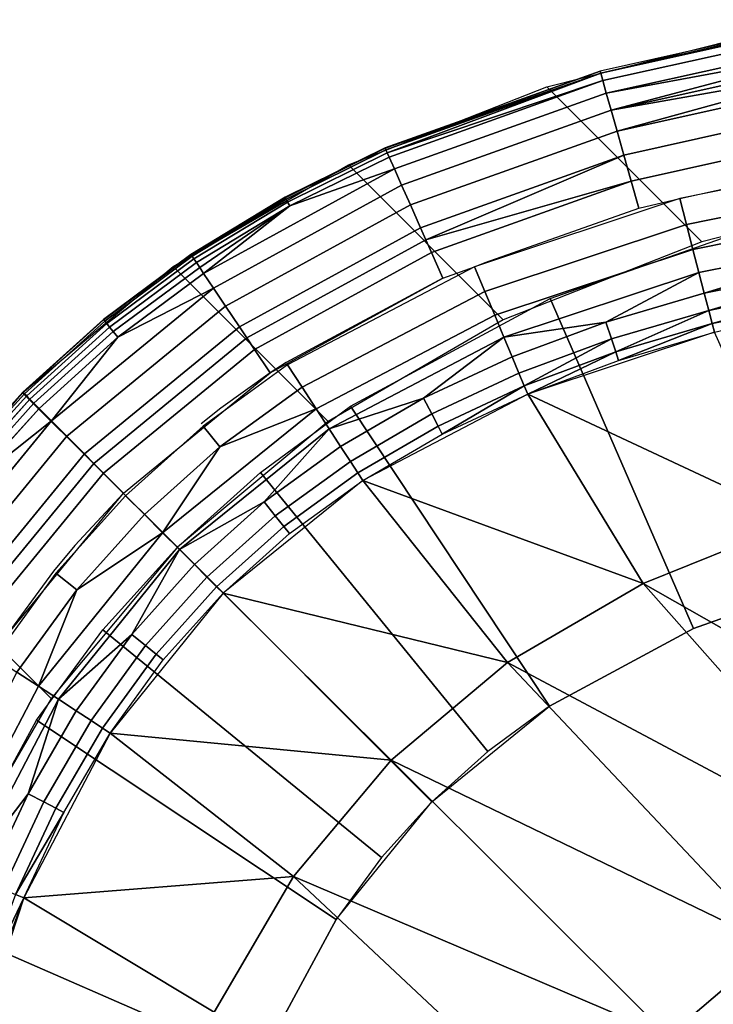
# Model space of a CAD drawing. Extents: x 0 to 0.6, y -0.34 to 0.
# Drawn here: x 0.006 to 0.016, y -0.015 to -0.001 of the extents above; entities that cross this region are included whole.
import ezdxf

# ---------------------------------------------------------------- set-up
doc = ezdxf.new("R2010")
doc.units = 0
doc.header["$MEASUREMENT"] = 0
for name, color, linetype in [('L1_BECKEN_LISQUARE_X_5922__Y_33', 7, 'Continuous'), ('L2_BECKEN_LISQUARE_X_6001__Y_34', 7, 'Continuous'), ('L3_BECKEN_LISQUARE_X_5957__Y_33', 7, 'Continuous'), ('L4_BECKEN_LISQUARE_X_6001__Y_34', 7, 'Continuous'), ('L5_BECKEN_LISQUARE_X_5857__Y_32', 7, 'Continuous')]:
    doc.layers.add(name, color=color, linetype=linetype)

msp = doc.modelspace()

# ---------------------------------------------------------------- linework, layer by layer
at = {"layer": 'L1_BECKEN_LISQUARE_X_5922__Y_33', "color": 8, "invisible_edges": 8}
for points in [[(0.013066, -0.005997, 0.108496), (0.016867, -0.007775, 0.087969), (0.015686, -0.005129, 0.108489), (0.013066, -0.005997, 0.108496)], [(0.010753, -0.007207, 0.108502), (0.014685, -0.008651, 0.087975), (0.013066, -0.005997, 0.108496), (0.010753, -0.007207, 0.108502)], [(0.013066, -0.005997, 0.108496), (0.014685, -0.008651, 0.087975), (0.016867, -0.007775, 0.087969), (0.013066, -0.005997, 0.108496)], [(0.008793, -0.008789, 0.108505), (0.012783, -0.009761, 0.087979), (0.010753, -0.007207, 0.108502), (0.008793, -0.008789, 0.108505)], [(0.010753, -0.007207, 0.108502), (0.012783, -0.009761, 0.087979), (0.014685, -0.008651, 0.087975), (0.010753, -0.007207, 0.108502)], [(0.014685, -0.008651, 0.087975), (0.020183, -0.01179, 0.028298), (0.016867, -0.007775, 0.087969), (0.014685, -0.008651, 0.087975)], [(0.012783, -0.009761, 0.087979), (0.018231, -0.012665, 0.028302), (0.014685, -0.008651, 0.087975), (0.012783, -0.009761, 0.087979)], [(0.014685, -0.008651, 0.087975), (0.018231, -0.012665, 0.028302), (0.020183, -0.01179, 0.028298), (0.014685, -0.008651, 0.087975)], [(0.00721, -0.010749, 0.108502), (0.01115, -0.011127, 0.087981), (0.008793, -0.008789, 0.108505), (0.00721, -0.010749, 0.108502)], [(0.008793, -0.008789, 0.108505), (0.01115, -0.011127, 0.087981), (0.012783, -0.009761, 0.087979), (0.008793, -0.008789, 0.108505)], [(0.01115, -0.011127, 0.087981), (0.016525, -0.013727, 0.028304), (0.012783, -0.009761, 0.087979), (0.01115, -0.011127, 0.087981)], [(0.012783, -0.009761, 0.087979), (0.016525, -0.013727, 0.028304), (0.018231, -0.012665, 0.028302), (0.012783, -0.009761, 0.087979)], [(0.005999, -0.013061, 0.108496), (0.00978, -0.012762, 0.087979), (0.00721, -0.010749, 0.108502), (0.005999, -0.013061, 0.108496)], [(0.00721, -0.010749, 0.108502), (0.00978, -0.012762, 0.087979), (0.01115, -0.011127, 0.087981), (0.00721, -0.010749, 0.108502)], [(0.00978, -0.012762, 0.087979), (0.015035, -0.014998, 0.028306), (0.01115, -0.011127, 0.087981), (0.00978, -0.012762, 0.087979)], [(0.01115, -0.011127, 0.087981), (0.015035, -0.014998, 0.028306), (0.016525, -0.013727, 0.028304), (0.01115, -0.011127, 0.087981)], [(0.005999, -0.013061, 0.108496), (0.008668, -0.014662, 0.087975), (0.00978, -0.012762, 0.087979), (0.005999, -0.013061, 0.108496)], [(0.008668, -0.014662, 0.087975), (0.013759, -0.016487, 0.028305), (0.00978, -0.012762, 0.087979), (0.008668, -0.014662, 0.087975)], [(0.00978, -0.012762, 0.087979), (0.013759, -0.016487, 0.028305), (0.015035, -0.014998, 0.028306), (0.00978, -0.012762, 0.087979)], [(0.00513, -0.015681, 0.108489), (0.008668, -0.014662, 0.087975), (0.005999, -0.013061, 0.108496), (0.00513, -0.015681, 0.108489)], [(0.015035, -0.014998, 0.028306), (0.020845, -0.018136, 0.01809), (0.016525, -0.013727, 0.028304), (0.015035, -0.014998, 0.028306)]]:
    msp.add_3dface(points, dxfattribs=at)
at = {"layer": 'L2_BECKEN_LISQUARE_X_6001__Y_34', "color": 8, "invisible_edges": 12}
for points in [[(0.015508, -0.003861, 0.002), (0.013336, -0.001688, 0.107957), (0.016431, -0.000906, 0.10796), (0.015508, -0.003861, 0.002)], [(0.016431, -0.000906, 0.10796), (0.018603, -0.003079, 0.002), (0.015508, -0.003861, 0.002), (0.016431, -0.000906, 0.10796)], [(0.012723, -0.004954, 0.002), (0.01055, -0.002781, 0.107954), (0.013336, -0.001688, 0.107957), (0.012723, -0.004954, 0.002)], [(0.013336, -0.001688, 0.107957), (0.015508, -0.003861, 0.002), (0.012723, -0.004954, 0.002), (0.013336, -0.001688, 0.107957)], [(0.010265, -0.006379, 0.002), (0.008093, -0.004207, 0.107952), (0.01055, -0.002781, 0.107954), (0.010265, -0.006379, 0.002)], [(0.01055, -0.002781, 0.107954), (0.012723, -0.004954, 0.002), (0.010265, -0.006379, 0.002), (0.01055, -0.002781, 0.107954)], [(0.008155, -0.008143, 0.001999), (0.005977, -0.005977, 0.107951), (0.008093, -0.004207, 0.107952), (0.008155, -0.008143, 0.001999)], [(0.008093, -0.004207, 0.107952), (0.010265, -0.006379, 0.002), (0.008155, -0.008143, 0.001999), (0.008093, -0.004207, 0.107952)], [(0.006379, -0.010265, 0.002), (0.004207, -0.008094, 0.107952), (0.005977, -0.005977, 0.107951), (0.006379, -0.010265, 0.002)], [(0.005977, -0.005977, 0.107951), (0.008155, -0.008143, 0.001999), (0.006379, -0.010265, 0.002), (0.005977, -0.005977, 0.107951)], [(0.004207, -0.008094, 0.107952), (0.006379, -0.010265, 0.002), (0.004954, -0.012723, 0.002), (0.004207, -0.008094, 0.107952)]]:
    msp.add_3dface(points, dxfattribs=at)
at = {"layer": 'L3_BECKEN_LISQUARE_X_5957__Y_33', "color": 8, "invisible_edges": 12}
for points in [[(0.015391, -0.009281), (0.013381, -0.004653, 0.001999), (0.016456, -0.003581, 0.002), (0.015391, -0.009281)], [(0.016456, -0.003581, 0.002), (0.017792, -0.008443), (0.015391, -0.009281), (0.016456, -0.003581, 0.002)], [(0.013372, -0.01037), (0.010581, -0.006164, 0.001999), (0.013381, -0.004653, 0.001999), (0.013372, -0.01037)], [(0.013381, -0.004653, 0.001999), (0.015391, -0.009281), (0.013372, -0.01037), (0.013381, -0.004653, 0.001999)], [(0.012505, -0.011009), (0.009316, -0.007095, 0.001999), (0.010581, -0.006164, 0.001999), (0.012505, -0.011009)], [(0.010581, -0.006164, 0.001999), (0.013372, -0.01037), (0.012505, -0.011009), (0.010581, -0.006164, 0.001999)], [(0.011723, -0.011715), (0.008155, -0.008143, 0.001999), (0.009316, -0.007095, 0.001999), (0.011723, -0.011715)], [(0.009316, -0.007095, 0.001999), (0.012505, -0.011009), (0.011723, -0.011715), (0.009316, -0.007095, 0.001999)], [(0.007106, -0.009303, 0.001999), (0.008155, -0.008143, 0.001999), (0.011723, -0.011715), (0.007106, -0.009303, 0.001999)], [(0.006173, -0.010567, 0.001999), (0.007106, -0.009303, 0.001999), (0.011016, -0.012496), (0.006173, -0.010567, 0.001999)], [(0.011723, -0.011715), (0.011016, -0.012496), (0.007106, -0.009303, 0.001999), (0.011723, -0.011715)], [(0.004661, -0.013364, 0.001999), (0.006173, -0.010567, 0.001999), (0.010377, -0.013363), (0.004661, -0.013364, 0.001999)], [(0.011016, -0.012496), (0.010377, -0.013363), (0.006173, -0.010567, 0.001999), (0.011016, -0.012496)], [(0.003586, -0.016438, 0.002), (0.004661, -0.013364, 0.001999), (0.009287, -0.015378), (0.003586, -0.016438, 0.002)], [(0.010377, -0.013363), (0.009287, -0.015378), (0.004661, -0.013364, 0.001999), (0.010377, -0.013363)]]:
    msp.add_3dface(points, dxfattribs=at)
at = {"layer": 'L4_BECKEN_LISQUARE_X_6001__Y_34', "color": 8}
for points, invisible_edges in [([(0.01409, -0.001495, 0.108354), (0.017314, -0.000745, 0.10796), (0.014081, -0.001465, 0.107957), (0.01409, -0.001495, 0.108354)], 8), ([(0.01409, -0.001495, 0.108354), (0.017319, -0.000776, 0.108356), (0.017314, -0.000745, 0.10796), (0.01409, -0.001495, 0.108354)], 8), ([(0.017319, -0.000776, 0.108356), (0.01409, -0.001495, 0.108354), (0.014119, -0.001599, 0.108736), (0.017319, -0.000776, 0.108356)], 12), ([(0.014119, -0.001599, 0.108736), (0.017337, -0.000883, 0.108738), (0.017319, -0.000776, 0.108356), (0.014119, -0.001599, 0.108736)], 12), ([(0.017337, -0.000883, 0.108738), (0.014119, -0.001599, 0.108736), (0.014169, -0.001775, 0.109089), (0.017337, -0.000883, 0.108738)], 12), ([(0.014169, -0.001775, 0.109089), (0.017368, -0.001063, 0.10909), (0.017337, -0.000883, 0.108738), (0.014169, -0.001775, 0.109089)], 12), ([(0.017388, -0.001178, 0.109251), (0.017368, -0.001063, 0.10909), (0.014169, -0.001775, 0.109089), (0.017388, -0.001178, 0.109251)], 8), ([(0.014237, -0.002014, 0.109399), (0.017388, -0.001178, 0.109251), (0.014169, -0.001775, 0.109089), (0.014237, -0.002014, 0.109399)], 8), ([(0.014237, -0.002014, 0.109399), (0.01741, -0.001308, 0.1094), (0.017388, -0.001178, 0.109251), (0.014237, -0.002014, 0.109399)], 8), ([(0.014237, -0.002014, 0.109399), (0.017434, -0.001452, 0.109535), (0.01741, -0.001308, 0.1094), (0.014237, -0.002014, 0.109399)], 8), ([(0.011068, -0.002549, 0.108154), (0.014081, -0.001465, 0.107957), (0.011066, -0.002544, 0.107954), (0.011068, -0.002549, 0.108154)], 8), ([(0.011068, -0.002549, 0.108154), (0.01409, -0.001495, 0.108354), (0.014081, -0.001465, 0.107957), (0.011068, -0.002549, 0.108154)], 8), ([(0.01409, -0.001495, 0.108354), (0.011068, -0.002549, 0.108154), (0.011078, -0.002572, 0.108351), (0.01409, -0.001495, 0.108354)], 8), ([(0.011096, -0.002612, 0.108545), (0.01409, -0.001495, 0.108354), (0.011078, -0.002572, 0.108351), (0.011096, -0.002612, 0.108545)], 8), ([(0.011096, -0.002612, 0.108545), (0.014119, -0.001599, 0.108736), (0.01409, -0.001495, 0.108354), (0.011096, -0.002612, 0.108545)], 8), ([(0.01432, -0.002307, 0.109654), (0.017434, -0.001452, 0.109535), (0.014237, -0.002014, 0.109399), (0.01432, -0.002307, 0.109654)], 8), ([(0.017461, -0.001608, 0.109655), (0.017434, -0.001452, 0.109535), (0.01432, -0.002307, 0.109654), (0.017461, -0.001608, 0.109655)], 8), ([(0.011122, -0.002671, 0.108734), (0.014119, -0.001599, 0.108736), (0.011096, -0.002612, 0.108545), (0.011122, -0.002671, 0.108734)], 8), ([(0.014169, -0.001775, 0.109089), (0.014119, -0.001599, 0.108736), (0.011122, -0.002671, 0.108734), (0.014169, -0.001775, 0.109089)], 12), ([(0.017461, -0.001608, 0.109655), (0.01432, -0.002307, 0.109654), (0.014415, -0.002643, 0.109844), (0.017461, -0.001608, 0.109655)], 12), ([(0.014415, -0.002643, 0.109844), (0.017519, -0.001952, 0.109844), (0.017461, -0.001608, 0.109655), (0.014415, -0.002643, 0.109844)], 12), ([(0.011122, -0.002671, 0.108734), (0.011196, -0.002837, 0.109087), (0.014169, -0.001775, 0.109089), (0.011122, -0.002671, 0.108734)], 12), ([(0.014169, -0.001775, 0.109089), (0.011196, -0.002837, 0.109087), (0.011297, -0.003064, 0.109398), (0.014169, -0.001775, 0.109089)], 12), ([(0.011297, -0.003064, 0.109398), (0.014237, -0.002014, 0.109399), (0.014169, -0.001775, 0.109089), (0.011297, -0.003064, 0.109398)], 12), ([(0.01432, -0.002307, 0.109654), (0.014237, -0.002014, 0.109399), (0.011297, -0.003064, 0.109398), (0.01432, -0.002307, 0.109654)], 12), ([(0.017519, -0.001952, 0.109844), (0.014415, -0.002643, 0.109844), (0.014519, -0.003008, 0.109961), (0.017519, -0.001952, 0.109844)], 12), ([(0.014519, -0.003008, 0.109961), (0.017583, -0.002327, 0.109961), (0.017519, -0.001952, 0.109844), (0.014519, -0.003008, 0.109961)], 12), ([(0.011297, -0.003064, 0.109398), (0.011421, -0.003343, 0.109653), (0.01432, -0.002307, 0.109654), (0.011297, -0.003064, 0.109398)], 12), ([(0.01432, -0.002307, 0.109654), (0.011421, -0.003343, 0.109653), (0.011562, -0.003662, 0.109843), (0.01432, -0.002307, 0.109654)], 12), ([(0.011562, -0.003662, 0.109843), (0.014415, -0.002643, 0.109844), (0.01432, -0.002307, 0.109654), (0.011562, -0.003662, 0.109843)], 12), ([(0.017649, -0.002716, 0.11), (0.017583, -0.002327, 0.109961), (0.014519, -0.003008, 0.109961), (0.017649, -0.002716, 0.11)], 12), ([(0.011066, -0.002544, 0.107954), (0.009663, -0.003236, 0.107953), (0.009665, -0.003241, 0.108152), (0.011066, -0.002544, 0.107954)], 12), ([(0.009665, -0.003241, 0.108152), (0.011068, -0.002549, 0.108154), (0.011066, -0.002544, 0.107954), (0.009665, -0.003241, 0.108152)], 12), ([(0.011078, -0.002572, 0.108351), (0.011068, -0.002549, 0.108154), (0.009665, -0.003241, 0.108152), (0.011078, -0.002572, 0.108351)], 12), ([(0.009665, -0.003241, 0.108152), (0.009677, -0.003263, 0.10835), (0.011078, -0.002572, 0.108351), (0.009665, -0.003241, 0.108152)], 12), ([(0.011078, -0.002572, 0.108351), (0.009677, -0.003263, 0.10835), (0.009698, -0.003302, 0.108544), (0.011078, -0.002572, 0.108351)], 12), ([(0.009698, -0.003302, 0.108544), (0.011096, -0.002612, 0.108545), (0.011078, -0.002572, 0.108351), (0.009698, -0.003302, 0.108544)], 12), ([(0.011096, -0.002612, 0.108545), (0.009698, -0.003302, 0.108544), (0.009729, -0.003357, 0.108733), (0.011096, -0.002612, 0.108545)], 12), ([(0.009729, -0.003357, 0.108733), (0.011122, -0.002671, 0.108734), (0.011096, -0.002612, 0.108545), (0.009729, -0.003357, 0.108733)], 12), ([(0.011122, -0.002671, 0.108734), (0.009729, -0.003357, 0.108733), (0.011196, -0.002837, 0.109087), (0.011122, -0.002671, 0.108734)], 8), ([(0.011638, -0.003833, 0.109911), (0.014415, -0.002643, 0.109844), (0.011562, -0.003662, 0.109843), (0.011638, -0.003833, 0.109911)], 8), ([(0.014415, -0.002643, 0.109844), (0.011638, -0.003833, 0.109911), (0.014519, -0.003008, 0.109961), (0.014415, -0.002643, 0.109844)], 8), ([(0.015198, -0.003252, 0.11), (0.017649, -0.002716, 0.11), (0.014519, -0.003008, 0.109961), (0.015198, -0.003252, 0.11)], 14), ([(0.018259, -0.002633, 0.11), (0.015198, -0.003252, 0.11), (0.015293, -0.003616, 0.109964), (0.018259, -0.002633, 0.11)], 12), ([(0.015293, -0.003616, 0.109964), (0.018316, -0.003006, 0.109964), (0.018259, -0.002633, 0.11), (0.015293, -0.003616, 0.109964)], 12), ([(0.011196, -0.002837, 0.109087), (0.00852, -0.004303, 0.109086), (0.008658, -0.004509, 0.109397), (0.011196, -0.002837, 0.109087)], 12), ([(0.009729, -0.003357, 0.108733), (0.00852, -0.004303, 0.109086), (0.011196, -0.002837, 0.109087), (0.009729, -0.003357, 0.108733)], 8), ([(0.008658, -0.004509, 0.109397), (0.011297, -0.003064, 0.109398), (0.011196, -0.002837, 0.109087), (0.008658, -0.004509, 0.109397)], 12), ([(0.011638, -0.003833, 0.109911), (0.011717, -0.00401, 0.10996), (0.014519, -0.003008, 0.109961), (0.011638, -0.003833, 0.109911)], 8), ([(0.014519, -0.003008, 0.109961), (0.011717, -0.00401, 0.10996), (0.011877, -0.004372, 0.11), (0.014519, -0.003008, 0.109961)], 12), ([(0.014519, -0.003008, 0.109961), (0.011877, -0.004372, 0.11), (0.012468, -0.004148, 0.11), (0.014519, -0.003008, 0.109961)], 15), ([(0.012468, -0.004148, 0.11), (0.014626, -0.003389, 0.11), (0.014519, -0.003008, 0.109961), (0.012468, -0.004148, 0.11)], 12), ([(0.014519, -0.003008, 0.109961), (0.014626, -0.003389, 0.11), (0.015198, -0.003252, 0.11), (0.014519, -0.003008, 0.109961)], 12), ([(0.018316, -0.003006, 0.109964), (0.015293, -0.003616, 0.109964), (0.015384, -0.003967, 0.109859), (0.018316, -0.003006, 0.109964)], 12), ([(0.015384, -0.003967, 0.109859), (0.018371, -0.003365, 0.109858), (0.018316, -0.003006, 0.109964), (0.015384, -0.003967, 0.109859)], 12), ([(0.011297, -0.003064, 0.109398), (0.008658, -0.004509, 0.109397), (0.008828, -0.004762, 0.109653), (0.011297, -0.003064, 0.109398)], 12), ([(0.008828, -0.004762, 0.109653), (0.011421, -0.003343, 0.109653), (0.011297, -0.003064, 0.109398), (0.008828, -0.004762, 0.109653)], 12), ([(0.009663, -0.003236, 0.107953), (0.008342, -0.004037, 0.107952), (0.008345, -0.004041, 0.108151), (0.009663, -0.003236, 0.107953)], 12), ([(0.008345, -0.004041, 0.108151), (0.009665, -0.003241, 0.108152), (0.009663, -0.003236, 0.107953), (0.008345, -0.004041, 0.108151)], 12), ([(0.009665, -0.003241, 0.108152), (0.008345, -0.004041, 0.108151), (0.008359, -0.004062, 0.108349), (0.009665, -0.003241, 0.108152)], 12), ([(0.008359, -0.004062, 0.108349), (0.009677, -0.003263, 0.10835), (0.009665, -0.003241, 0.108152), (0.008359, -0.004062, 0.108349)], 12), ([(0.009698, -0.003302, 0.108544), (0.009677, -0.003263, 0.10835), (0.008359, -0.004062, 0.108349), (0.009698, -0.003302, 0.108544)], 12), ([(0.008359, -0.004062, 0.108349), (0.008383, -0.004099, 0.108543), (0.009698, -0.003302, 0.108544), (0.008359, -0.004062, 0.108349)], 12), ([(0.009698, -0.003302, 0.108544), (0.008383, -0.004099, 0.108543), (0.008419, -0.004152, 0.108732), (0.009698, -0.003302, 0.108544)], 12), ([(0.008419, -0.004152, 0.108732), (0.009729, -0.003357, 0.108733), (0.009698, -0.003302, 0.108544), (0.008419, -0.004152, 0.108732)], 12), ([(0.015198, -0.003252, 0.11), (0.01232, -0.004209, 0.11), (0.012464, -0.004555, 0.109965), (0.015198, -0.003252, 0.11)], 12), ([(0.012464, -0.004555, 0.109965), (0.015293, -0.003616, 0.109964), (0.015198, -0.003252, 0.11), (0.012464, -0.004555, 0.109965)], 12), ([(0.008465, -0.00422, 0.108914), (0.009729, -0.003357, 0.108733), (0.008419, -0.004152, 0.108732), (0.008465, -0.00422, 0.108914)], 8), ([(0.009729, -0.003357, 0.108733), (0.008465, -0.00422, 0.108914), (0.00852, -0.004303, 0.109086), (0.009729, -0.003357, 0.108733)], 8), ([(0.011562, -0.003662, 0.109843), (0.011421, -0.003343, 0.109653), (0.008828, -0.004762, 0.109653), (0.011562, -0.003662, 0.109843)], 12), ([(0.018371, -0.003365, 0.109858), (0.015384, -0.003967, 0.109859), (0.015469, -0.004292, 0.109687), (0.018371, -0.003365, 0.109858)], 12), ([(0.015469, -0.004292, 0.109687), (0.018422, -0.003698, 0.109685), (0.018371, -0.003365, 0.109858), (0.015469, -0.004292, 0.109687)], 12), ([(0.008828, -0.004762, 0.109653), (0.009023, -0.005053, 0.109843), (0.011562, -0.003662, 0.109843), (0.008828, -0.004762, 0.109653)], 12), ([(0.011562, -0.003662, 0.109843), (0.009023, -0.005053, 0.109843), (0.009127, -0.005208, 0.109911), (0.011562, -0.003662, 0.109843)], 12), ([(0.009127, -0.005208, 0.109911), (0.011638, -0.003833, 0.109911), (0.011562, -0.003662, 0.109843), (0.009127, -0.005208, 0.109911)], 12), ([(0.015293, -0.003616, 0.109964), (0.012464, -0.004555, 0.109965), (0.012604, -0.004889, 0.109859), (0.015293, -0.003616, 0.109964)], 12), ([(0.012604, -0.004889, 0.109859), (0.015384, -0.003967, 0.109859), (0.015293, -0.003616, 0.109964), (0.012604, -0.004889, 0.109859)], 12), ([(0.018422, -0.003698, 0.109685), (0.015469, -0.004292, 0.109687), (0.015543, -0.004581, 0.109455), (0.018422, -0.003698, 0.109685)], 8), ([(0.018467, -0.003993, 0.109452), (0.018422, -0.003698, 0.109685), (0.015543, -0.004581, 0.109455), (0.018467, -0.003993, 0.109452)], 8), ([(0.011638, -0.003833, 0.109911), (0.009127, -0.005208, 0.109911), (0.009235, -0.005368, 0.10996), (0.011638, -0.003833, 0.109911)], 12), ([(0.009235, -0.005368, 0.10996), (0.011717, -0.00401, 0.10996), (0.011638, -0.003833, 0.109911), (0.009235, -0.005368, 0.10996)], 12), ([(0.015384, -0.003967, 0.109859), (0.012604, -0.004889, 0.109859), (0.012733, -0.005199, 0.109688), (0.015384, -0.003967, 0.109859)], 12), ([(0.012733, -0.005199, 0.109688), (0.015469, -0.004292, 0.109687), (0.015384, -0.003967, 0.109859), (0.012733, -0.005199, 0.109688)], 12), ([(0.018467, -0.003993, 0.109452), (0.015543, -0.004581, 0.109455), (0.015606, -0.004822, 0.109171), (0.018467, -0.003993, 0.109452)], 8), ([(0.018504, -0.004239, 0.109167), (0.018467, -0.003993, 0.109452), (0.015606, -0.004822, 0.109171), (0.018504, -0.004239, 0.109167)], 8), ([(0.008342, -0.004037, 0.107952), (0.007113, -0.004948, 0.107951), (0.007116, -0.004952, 0.108151), (0.008342, -0.004037, 0.107952)], 12), ([(0.007116, -0.004952, 0.108151), (0.008345, -0.004041, 0.108151), (0.008342, -0.004037, 0.107952), (0.007116, -0.004952, 0.108151)], 12), ([(0.008345, -0.004041, 0.108151), (0.007116, -0.004952, 0.108151), (0.007132, -0.004972, 0.108348), (0.008345, -0.004041, 0.108151)], 12), ([(0.007132, -0.004972, 0.108348), (0.008359, -0.004062, 0.108349), (0.008345, -0.004041, 0.108151), (0.007132, -0.004972, 0.108348)], 12), ([(0.008359, -0.004062, 0.108349), (0.007132, -0.004972, 0.108348), (0.00716, -0.005006, 0.108543), (0.008359, -0.004062, 0.108349)], 12), ([(0.00716, -0.005006, 0.108543), (0.008383, -0.004099, 0.108543), (0.008359, -0.004062, 0.108349), (0.00716, -0.005006, 0.108543)], 12), ([(0.008419, -0.004152, 0.108732), (0.008383, -0.004099, 0.108543), (0.00716, -0.005006, 0.108543), (0.008419, -0.004152, 0.108732)], 12), ([(0.011717, -0.00401, 0.10996), (0.009235, -0.005368, 0.10996), (0.009455, -0.005697, 0.11), (0.011717, -0.00401, 0.10996)], 12), ([(0.009455, -0.005697, 0.11), (0.011877, -0.004372, 0.11), (0.011717, -0.00401, 0.10996), (0.009455, -0.005697, 0.11)], 12), ([(0.00716, -0.005006, 0.108543), (0.0072, -0.005055, 0.108732), (0.008419, -0.004152, 0.108732), (0.00716, -0.005006, 0.108543)], 12), ([(0.008419, -0.004152, 0.108732), (0.0072, -0.005055, 0.108732), (0.007252, -0.005119, 0.108913), (0.008419, -0.004152, 0.108732)], 12), ([(0.007252, -0.005119, 0.108913), (0.008465, -0.00422, 0.108914), (0.008419, -0.004152, 0.108732), (0.007252, -0.005119, 0.108913)], 12), ([(0.008465, -0.00422, 0.108914), (0.007252, -0.005119, 0.108913), (0.007315, -0.005196, 0.109086), (0.008465, -0.00422, 0.108914)], 12), ([(0.007315, -0.005196, 0.109086), (0.00852, -0.004303, 0.109086), (0.008465, -0.00422, 0.108914), (0.007315, -0.005196, 0.109086)], 12), ([(0.01232, -0.004209, 0.11), (0.009697, -0.005584, 0.11), (0.009901, -0.005898, 0.109965), (0.01232, -0.004209, 0.11)], 12), ([(0.009901, -0.005898, 0.109965), (0.012464, -0.004555, 0.109965), (0.01232, -0.004209, 0.11), (0.009901, -0.005898, 0.109965)], 12), ([(0.011877, -0.004372, 0.11), (0.01232, -0.004209, 0.11), (0.012468, -0.004148, 0.11), (0.011877, -0.004372, 0.11)], 12), ([(0.018504, -0.004239, 0.109167), (0.015606, -0.004822, 0.109171), (0.015654, -0.005007, 0.108845), (0.018504, -0.004239, 0.109167)], 8), ([(0.018533, -0.004427, 0.10884), (0.018504, -0.004239, 0.109167), (0.015654, -0.005007, 0.108845), (0.018533, -0.004427, 0.10884)], 8), ([(0.007315, -0.005196, 0.109086), (0.008658, -0.004509, 0.109397), (0.00852, -0.004303, 0.109086), (0.007315, -0.005196, 0.109086)], 8), ([(0.011877, -0.004372, 0.11), (0.009676, -0.005552, 0.11), (0.009455, -0.005697, 0.11), (0.011877, -0.004372, 0.11)], 12), ([(0.015469, -0.004292, 0.109687), (0.012733, -0.005199, 0.109688), (0.014163, -0.004985, 0.109456), (0.015469, -0.004292, 0.109687)], 8), ([(0.015543, -0.004581, 0.109455), (0.015469, -0.004292, 0.109687), (0.014163, -0.004985, 0.109456), (0.015543, -0.004581, 0.109455)], 8), ([(0.008828, -0.004762, 0.109653), (0.008658, -0.004509, 0.109397), (0.006385, -0.006372, 0.109397), (0.008828, -0.004762, 0.109653)], 12), ([(0.007315, -0.005196, 0.109086), (0.006385, -0.006372, 0.109397), (0.008658, -0.004509, 0.109397), (0.007315, -0.005196, 0.109086)], 8), ([(0.012464, -0.004555, 0.109965), (0.009901, -0.005898, 0.109965), (0.010098, -0.0062, 0.10986), (0.012464, -0.004555, 0.109965)], 12), ([(0.010098, -0.0062, 0.10986), (0.012604, -0.004889, 0.109859), (0.012464, -0.004555, 0.109965), (0.010098, -0.0062, 0.10986)], 12), ([(0.018533, -0.004427, 0.10884), (0.015654, -0.005007, 0.108845), (0.015686, -0.005129, 0.108489), (0.018533, -0.004427, 0.10884)], 8), ([(0.015543, -0.004581, 0.109455), (0.014163, -0.004985, 0.109456), (0.014241, -0.005221, 0.109173), (0.015543, -0.004581, 0.109455)], 12), ([(0.014241, -0.005221, 0.109173), (0.015606, -0.004822, 0.109171), (0.015543, -0.004581, 0.109455), (0.014241, -0.005221, 0.109173)], 12), ([(0.006385, -0.006372, 0.109397), (0.006601, -0.006587, 0.109653), (0.008828, -0.004762, 0.109653), (0.006385, -0.006372, 0.109397)], 12), ([(0.008828, -0.004762, 0.109653), (0.006601, -0.006587, 0.109653), (0.006848, -0.006835, 0.109843), (0.008828, -0.004762, 0.109653)], 12), ([(0.006848, -0.006835, 0.109843), (0.009023, -0.005053, 0.109843), (0.008828, -0.004762, 0.109653), (0.006848, -0.006835, 0.109843)], 12), ([(0.015606, -0.004822, 0.109171), (0.014241, -0.005221, 0.109173), (0.014302, -0.005403, 0.108848), (0.015606, -0.004822, 0.109171)], 8), ([(0.015654, -0.005007, 0.108845), (0.015606, -0.004822, 0.109171), (0.014302, -0.005403, 0.108848), (0.015654, -0.005007, 0.108845)], 8), ([(0.007113, -0.004948, 0.107951), (0.005984, -0.00597, 0.107951), (0.005988, -0.005973, 0.10815), (0.007113, -0.004948, 0.107951)], 12), ([(0.005988, -0.005973, 0.10815), (0.007116, -0.004952, 0.108151), (0.007113, -0.004948, 0.107951), (0.005988, -0.005973, 0.10815)], 12), ([(0.007116, -0.004952, 0.108151), (0.005988, -0.005973, 0.10815), (0.006005, -0.005991, 0.108348), (0.007116, -0.004952, 0.108151)], 12), ([(0.006005, -0.005991, 0.108348), (0.007132, -0.004972, 0.108348), (0.007116, -0.004952, 0.108151), (0.006005, -0.005991, 0.108348)], 12), ([(0.012604, -0.004889, 0.109859), (0.010098, -0.0062, 0.10986), (0.01028, -0.006481, 0.10969), (0.012604, -0.004889, 0.109859)], 12), ([(0.01028, -0.006481, 0.10969), (0.012733, -0.005199, 0.109688), (0.012604, -0.004889, 0.109859), (0.01028, -0.006481, 0.10969)], 12), ([(0.007132, -0.004972, 0.108348), (0.006005, -0.005991, 0.108348), (0.006037, -0.006022, 0.108543), (0.007132, -0.004972, 0.108348)], 12), ([(0.006037, -0.006022, 0.108543), (0.00716, -0.005006, 0.108543), (0.007132, -0.004972, 0.108348), (0.006037, -0.006022, 0.108543)], 12), ([(0.00716, -0.005006, 0.108543), (0.006037, -0.006022, 0.108543), (0.006081, -0.006067, 0.108731), (0.00716, -0.005006, 0.108543)], 12), ([(0.006081, -0.006067, 0.108731), (0.0072, -0.005055, 0.108732), (0.00716, -0.005006, 0.108543), (0.006081, -0.006067, 0.108731)], 12), ([(0.007252, -0.005119, 0.108913), (0.0072, -0.005055, 0.108732), (0.006081, -0.006067, 0.108731), (0.007252, -0.005119, 0.108913)], 12), ([(0.009127, -0.005208, 0.109911), (0.009023, -0.005053, 0.109843), (0.006848, -0.006835, 0.109843), (0.009127, -0.005208, 0.109911)], 12), ([(0.014163, -0.004985, 0.109456), (0.012733, -0.005199, 0.109688), (0.012847, -0.005473, 0.109458), (0.014163, -0.004985, 0.109456)], 8), ([(0.014163, -0.004985, 0.109456), (0.012847, -0.005473, 0.109458), (0.012943, -0.005703, 0.109175), (0.014163, -0.004985, 0.109456)], 12), ([(0.012943, -0.005703, 0.109175), (0.014241, -0.005221, 0.109173), (0.014163, -0.004985, 0.109456), (0.012943, -0.005703, 0.109175)], 12), ([(0.015654, -0.005007, 0.108845), (0.014302, -0.005403, 0.108848), (0.014341, -0.005523, 0.108493), (0.015654, -0.005007, 0.108845)], 8), ([(0.015686, -0.005129, 0.108489), (0.015654, -0.005007, 0.108845), (0.014341, -0.005523, 0.108493), (0.015686, -0.005129, 0.108489)], 8), ([(0.006081, -0.006067, 0.108731), (0.006139, -0.006125, 0.108913), (0.007252, -0.005119, 0.108913), (0.006081, -0.006067, 0.108731)], 12), ([(0.007252, -0.005119, 0.108913), (0.006139, -0.006125, 0.108913), (0.00621, -0.006196, 0.109086), (0.007252, -0.005119, 0.108913)], 12), ([(0.00621, -0.006196, 0.109086), (0.007315, -0.005196, 0.109086), (0.007252, -0.005119, 0.108913), (0.00621, -0.006196, 0.109086)], 12), ([(0.006385, -0.006372, 0.109397), (0.007315, -0.005196, 0.109086), (0.00621, -0.006196, 0.109086), (0.006385, -0.006372, 0.109397)], 8), ([(0.006848, -0.006835, 0.109843), (0.00698, -0.006967, 0.109911), (0.009127, -0.005208, 0.109911), (0.006848, -0.006835, 0.109843)], 12), ([(0.009127, -0.005208, 0.109911), (0.00698, -0.006967, 0.109911), (0.007117, -0.007104, 0.10996), (0.009127, -0.005208, 0.109911)], 12), ([(0.007117, -0.007104, 0.10996), (0.009235, -0.005368, 0.10996), (0.009127, -0.005208, 0.109911), (0.007117, -0.007104, 0.10996)], 12), ([(0.012733, -0.005199, 0.109688), (0.01028, -0.006481, 0.10969), (0.011605, -0.006053, 0.109459), (0.012733, -0.005199, 0.109688)], 8), ([(0.012733, -0.005199, 0.109688), (0.011605, -0.006053, 0.109459), (0.012847, -0.005473, 0.109458), (0.012733, -0.005199, 0.109688)], 8), ([(0.014241, -0.005221, 0.109173), (0.012943, -0.005703, 0.109175), (0.013017, -0.00588, 0.108851), (0.014241, -0.005221, 0.109173)], 8), ([(0.014302, -0.005403, 0.108848), (0.014241, -0.005221, 0.109173), (0.013017, -0.00588, 0.108851), (0.014302, -0.005403, 0.108848)], 8), ([(0.009235, -0.005368, 0.10996), (0.007117, -0.007104, 0.10996), (0.007397, -0.007384, 0.11), (0.009235, -0.005368, 0.10996)], 12), ([(0.007397, -0.007384, 0.11), (0.009455, -0.005697, 0.11), (0.009235, -0.005368, 0.10996), (0.007397, -0.007384, 0.11)], 12), ([(0.012847, -0.005473, 0.109458), (0.011605, -0.006053, 0.109459), (0.01172, -0.006274, 0.109177), (0.012847, -0.005473, 0.109458)], 12), ([(0.01172, -0.006274, 0.109177), (0.012943, -0.005703, 0.109175), (0.012847, -0.005473, 0.109458), (0.01172, -0.006274, 0.109177)], 12), ([(0.014302, -0.005403, 0.108848), (0.013017, -0.00588, 0.108851), (0.013066, -0.005997, 0.108496), (0.014302, -0.005403, 0.108848)], 8), ([(0.014341, -0.005523, 0.108493), (0.014302, -0.005403, 0.108848), (0.013066, -0.005997, 0.108496), (0.014341, -0.005523, 0.108493)], 8), ([(0.009697, -0.005584, 0.11), (0.008511, -0.006445, 0.11), (0.008746, -0.006735, 0.109965), (0.009697, -0.005584, 0.11)], 12), ([(0.008746, -0.006735, 0.109965), (0.009901, -0.005898, 0.109965), (0.009697, -0.005584, 0.11), (0.008746, -0.006735, 0.109965)], 12), ([(0.009455, -0.005697, 0.11), (0.008763, -0.006192, 0.11), (0.008484, -0.006411, 0.11), (0.009455, -0.005697, 0.11)], 12), ([(0.012943, -0.005703, 0.109175), (0.01172, -0.006274, 0.109177), (0.011809, -0.006444, 0.108853), (0.012943, -0.005703, 0.109175)], 12), ([(0.011809, -0.006444, 0.108853), (0.013017, -0.00588, 0.108851), (0.012943, -0.005703, 0.109175), (0.011809, -0.006444, 0.108853)], 12), ([(0.010098, -0.0062, 0.10986), (0.009901, -0.005898, 0.109965), (0.008746, -0.006735, 0.109965), (0.010098, -0.0062, 0.10986)], 8), ([(0.013017, -0.00588, 0.108851), (0.011809, -0.006444, 0.108853), (0.011868, -0.006557, 0.1085), (0.013017, -0.00588, 0.108851)], 8), ([(0.013066, -0.005997, 0.108496), (0.013017, -0.00588, 0.108851), (0.011868, -0.006557, 0.1085), (0.013066, -0.005997, 0.108496)], 8), ([(0.005984, -0.00597, 0.107951), (0.004961, -0.007097, 0.107951), (0.004965, -0.0071, 0.108151), (0.005984, -0.00597, 0.107951)], 12), ([(0.004965, -0.0071, 0.108151), (0.005988, -0.005973, 0.10815), (0.005984, -0.00597, 0.107951), (0.004965, -0.0071, 0.108151)], 12), ([(0.006005, -0.005991, 0.108348), (0.005988, -0.005973, 0.10815), (0.004965, -0.0071, 0.108151), (0.006005, -0.005991, 0.108348)], 12), ([(0.004965, -0.0071, 0.108151), (0.004985, -0.007116, 0.108348), (0.006005, -0.005991, 0.108348), (0.004965, -0.0071, 0.108151)], 12), ([(0.006037, -0.006022, 0.108543), (0.006005, -0.005991, 0.108348), (0.004985, -0.007116, 0.108348), (0.006037, -0.006022, 0.108543)], 12), ([(0.004985, -0.007116, 0.108348), (0.005019, -0.007144, 0.108543), (0.006037, -0.006022, 0.108543), (0.004985, -0.007116, 0.108348)], 12), ([(0.006081, -0.006067, 0.108731), (0.006037, -0.006022, 0.108543), (0.005019, -0.007144, 0.108543), (0.006081, -0.006067, 0.108731)], 12), ([(0.005019, -0.007144, 0.108543), (0.005068, -0.007185, 0.108732), (0.006081, -0.006067, 0.108731), (0.005019, -0.007144, 0.108543)], 12), ([(0.006139, -0.006125, 0.108913), (0.006081, -0.006067, 0.108731), (0.005068, -0.007185, 0.108732), (0.006139, -0.006125, 0.108913)], 12), ([(0.01028, -0.006481, 0.10969), (0.010442, -0.00673, 0.10946), (0.011605, -0.006053, 0.109459), (0.01028, -0.006481, 0.10969)], 8), ([(0.011605, -0.006053, 0.109459), (0.010442, -0.00673, 0.10946), (0.010578, -0.006939, 0.109179), (0.011605, -0.006053, 0.109459)], 12), ([(0.010578, -0.006939, 0.109179), (0.01172, -0.006274, 0.109177), (0.011605, -0.006053, 0.109459), (0.010578, -0.006939, 0.109179)], 12), ([(0.005068, -0.007185, 0.108732), (0.005132, -0.007237, 0.108913), (0.006139, -0.006125, 0.108913), (0.005068, -0.007185, 0.108732)], 12), ([(0.00621, -0.006196, 0.109086), (0.006139, -0.006125, 0.108913), (0.005132, -0.007237, 0.108913), (0.00621, -0.006196, 0.109086)], 12), ([(0.005132, -0.007237, 0.108913), (0.005209, -0.0073, 0.109086), (0.00621, -0.006196, 0.109086), (0.005132, -0.007237, 0.108913)], 12), ([(0.006385, -0.006372, 0.109397), (0.00621, -0.006196, 0.109086), (0.005209, -0.0073, 0.109086), (0.006385, -0.006372, 0.109397)], 8), ([(0.010098, -0.0062, 0.10986), (0.008746, -0.006735, 0.109965), (0.007944, -0.00794, 0.10986), (0.010098, -0.0062, 0.10986)], 8), ([(0.010098, -0.0062, 0.10986), (0.007944, -0.00794, 0.10986), (0.00818, -0.008176, 0.10969), (0.010098, -0.0062, 0.10986)], 12), ([(0.00818, -0.008176, 0.10969), (0.01028, -0.006481, 0.10969), (0.010098, -0.0062, 0.10986), (0.00818, -0.008176, 0.10969)], 12), ([(0.01172, -0.006274, 0.109177), (0.010578, -0.006939, 0.109179), (0.010683, -0.0071, 0.108856), (0.01172, -0.006274, 0.109177)], 12), ([(0.010683, -0.0071, 0.108856), (0.011809, -0.006444, 0.108853), (0.01172, -0.006274, 0.109177), (0.010683, -0.0071, 0.108856)], 12), ([(0.006601, -0.006587, 0.109653), (0.006385, -0.006372, 0.109397), (0.00452, -0.008642, 0.109397), (0.006601, -0.006587, 0.109653)], 12), ([(0.00452, -0.008642, 0.109397), (0.006385, -0.006372, 0.109397), (0.005209, -0.0073, 0.109086), (0.00452, -0.008642, 0.109397)], 8), ([(0.008511, -0.006445, 0.11), (0.007425, -0.00742, 0.11), (0.007689, -0.007685, 0.109965), (0.008511, -0.006445, 0.11)], 12), ([(0.007689, -0.007685, 0.109965), (0.008746, -0.006735, 0.109965), (0.008511, -0.006445, 0.11), (0.007689, -0.007685, 0.109965)], 12), ([(0.009369, -0.007508, 0.109461), (0.01028, -0.006481, 0.10969), (0.00818, -0.008176, 0.10969), (0.009369, -0.007508, 0.109461)], 8), ([(0.01028, -0.006481, 0.10969), (0.009369, -0.007508, 0.109461), (0.010442, -0.00673, 0.10946), (0.01028, -0.006481, 0.10969)], 8), ([(0.011809, -0.006444, 0.108853), (0.010683, -0.0071, 0.108856), (0.010753, -0.007207, 0.108502), (0.011809, -0.006444, 0.108853)], 12), ([(0.010753, -0.007207, 0.108502), (0.011868, -0.006557, 0.1085), (0.011809, -0.006444, 0.108853), (0.010753, -0.007207, 0.108502)], 12), ([(0.00452, -0.008642, 0.109397), (0.004773, -0.008812, 0.109653), (0.006601, -0.006587, 0.109653), (0.00452, -0.008642, 0.109397)], 12), ([(0.006848, -0.006835, 0.109843), (0.006601, -0.006587, 0.109653), (0.004773, -0.008812, 0.109653), (0.006848, -0.006835, 0.109843)], 12), ([(0.007944, -0.00794, 0.10986), (0.008746, -0.006735, 0.109965), (0.007689, -0.007685, 0.109965), (0.007944, -0.00794, 0.10986)], 8), ([(0.010578, -0.006939, 0.109179), (0.010442, -0.00673, 0.10946), (0.009369, -0.007508, 0.109461), (0.010578, -0.006939, 0.109179)], 12), ([(0.004773, -0.008812, 0.109653), (0.005063, -0.009007, 0.109843), (0.006848, -0.006835, 0.109843), (0.004773, -0.008812, 0.109653)], 12), ([(0.00698, -0.006967, 0.109911), (0.006848, -0.006835, 0.109843), (0.005063, -0.009007, 0.109843), (0.00698, -0.006967, 0.109911)], 12), ([(0.005063, -0.009007, 0.109843), (0.005218, -0.009112, 0.109911), (0.00698, -0.006967, 0.109911), (0.005063, -0.009007, 0.109843)], 12), ([(0.007117, -0.007104, 0.10996), (0.00698, -0.006967, 0.109911), (0.005218, -0.009112, 0.109911), (0.007117, -0.007104, 0.10996)], 12), ([(0.009369, -0.007508, 0.109461), (0.009525, -0.007701, 0.10918), (0.010578, -0.006939, 0.109179), (0.009369, -0.007508, 0.109461)], 12), ([(0.010578, -0.006939, 0.109179), (0.009525, -0.007701, 0.10918), (0.009646, -0.007851, 0.108857), (0.010578, -0.006939, 0.109179)], 12), ([(0.009646, -0.007851, 0.108857), (0.010683, -0.0071, 0.108856), (0.010578, -0.006939, 0.109179), (0.009646, -0.007851, 0.108857)], 12), ([(0.005218, -0.009112, 0.109911), (0.005379, -0.00922, 0.10996), (0.007117, -0.007104, 0.10996), (0.005218, -0.009112, 0.109911)], 12), ([(0.007397, -0.007384, 0.11), (0.007117, -0.007104, 0.10996), (0.005379, -0.00922, 0.10996), (0.007397, -0.007384, 0.11)], 12), ([(0.010683, -0.0071, 0.108856), (0.009646, -0.007851, 0.108857), (0.009726, -0.007951, 0.108504), (0.010683, -0.0071, 0.108856)], 12), ([(0.009726, -0.007951, 0.108504), (0.010753, -0.007207, 0.108502), (0.010683, -0.0071, 0.108856), (0.009726, -0.007951, 0.108504)], 12), ([(0.005379, -0.00922, 0.10996), (0.005708, -0.00944, 0.11), (0.007397, -0.007384, 0.11), (0.005379, -0.00922, 0.10996)], 12), ([(0.007397, -0.007384, 0.11), (0.006713, -0.008121, 0.11), (0.006414, -0.008479, 0.11), (0.007397, -0.007384, 0.11)], 12), ([(0.007689, -0.007685, 0.109965), (0.007425, -0.00742, 0.11), (0.006448, -0.008506, 0.11), (0.007689, -0.007685, 0.109965)], 12), ([(0.009369, -0.007508, 0.109461), (0.00818, -0.008176, 0.10969), (0.00839, -0.008386, 0.109461), (0.009369, -0.007508, 0.109461)], 8), ([(0.009369, -0.007508, 0.109461), (0.00839, -0.008386, 0.109461), (0.008566, -0.008563, 0.10918), (0.009369, -0.007508, 0.109461)], 12), ([(0.008566, -0.008563, 0.10918), (0.009525, -0.007701, 0.10918), (0.009369, -0.007508, 0.109461), (0.008566, -0.008563, 0.10918)], 12), ([(0.006448, -0.008506, 0.11), (0.006739, -0.008741, 0.109965), (0.007689, -0.007685, 0.109965), (0.006448, -0.008506, 0.11)], 12), ([(0.006739, -0.008741, 0.109965), (0.007944, -0.00794, 0.10986), (0.007689, -0.007685, 0.109965), (0.006739, -0.008741, 0.109965)], 8), ([(0.009646, -0.007851, 0.108857), (0.009525, -0.007701, 0.10918), (0.008566, -0.008563, 0.10918), (0.009646, -0.007851, 0.108857)], 12), ([(0.008566, -0.008563, 0.10918), (0.008702, -0.008698, 0.108858), (0.009646, -0.007851, 0.108857), (0.008566, -0.008563, 0.10918)], 12), ([(0.009646, -0.007851, 0.108857), (0.008702, -0.008698, 0.108858), (0.008793, -0.008789, 0.108505), (0.009646, -0.007851, 0.108857)], 12), ([(0.008793, -0.008789, 0.108505), (0.009726, -0.007951, 0.108504), (0.009646, -0.007851, 0.108857), (0.008793, -0.008789, 0.108505)], 12), ([(0.007944, -0.00794, 0.10986), (0.006739, -0.008741, 0.109965), (0.006203, -0.010093, 0.10986), (0.007944, -0.00794, 0.10986)], 8), ([(0.00818, -0.008176, 0.10969), (0.007944, -0.00794, 0.10986), (0.006203, -0.010093, 0.10986), (0.00818, -0.008176, 0.10969)], 12), ([(0.006203, -0.010093, 0.10986), (0.006484, -0.010276, 0.10969), (0.00818, -0.008176, 0.10969), (0.006203, -0.010093, 0.10986)], 12), ([(0.006484, -0.010276, 0.10969), (0.007511, -0.009365, 0.109461), (0.00818, -0.008176, 0.10969), (0.006484, -0.010276, 0.10969)], 8), ([(0.007511, -0.009365, 0.109461), (0.00839, -0.008386, 0.109461), (0.00818, -0.008176, 0.10969), (0.007511, -0.009365, 0.109461)], 8), ([(0.008566, -0.008563, 0.10918), (0.00839, -0.008386, 0.109461), (0.007511, -0.009365, 0.109461), (0.008566, -0.008563, 0.10918)], 12), ([(0.006414, -0.008479, 0.11), (0.005708, -0.00944, 0.11), (0.005555, -0.009671, 0.11), (0.006414, -0.008479, 0.11)], 12), ([(0.006739, -0.008741, 0.109965), (0.006448, -0.008506, 0.11), (0.005587, -0.009692, 0.11), (0.006739, -0.008741, 0.109965)], 12), ([(0.007511, -0.009365, 0.109461), (0.007704, -0.009521, 0.10918), (0.008566, -0.008563, 0.10918), (0.007511, -0.009365, 0.109461)], 12), ([(0.008702, -0.008698, 0.108858), (0.008566, -0.008563, 0.10918), (0.007704, -0.009521, 0.10918), (0.008702, -0.008698, 0.108858)], 12), ([(0.007704, -0.009521, 0.10918), (0.007854, -0.009642, 0.108857), (0.008702, -0.008698, 0.108858), (0.007704, -0.009521, 0.10918)], 12), ([(0.008793, -0.008789, 0.108505), (0.008702, -0.008698, 0.108858), (0.007854, -0.009642, 0.108857), (0.008793, -0.008789, 0.108505)], 12), ([(0.005587, -0.009692, 0.11), (0.005901, -0.009896, 0.109965), (0.006739, -0.008741, 0.109965), (0.005587, -0.009692, 0.11)], 12), ([(0.006203, -0.010093, 0.10986), (0.006739, -0.008741, 0.109965), (0.005901, -0.009896, 0.109965), (0.006203, -0.010093, 0.10986)], 8), ([(0.007854, -0.009642, 0.108857), (0.007954, -0.009723, 0.108504), (0.008793, -0.008789, 0.108505), (0.007854, -0.009642, 0.108857)], 12), ([(0.006733, -0.010438, 0.10946), (0.007511, -0.009365, 0.109461), (0.006484, -0.010276, 0.10969), (0.006733, -0.010438, 0.10946)], 8), ([(0.007704, -0.009521, 0.10918), (0.007511, -0.009365, 0.109461), (0.006733, -0.010438, 0.10946), (0.007704, -0.009521, 0.10918)], 12), ([(0.006733, -0.010438, 0.10946), (0.006942, -0.010574, 0.109179), (0.007704, -0.009521, 0.10918), (0.006733, -0.010438, 0.10946)], 12), ([(0.007854, -0.009642, 0.108857), (0.007704, -0.009521, 0.10918), (0.006942, -0.010574, 0.109179), (0.007854, -0.009642, 0.108857)], 12), ([(0.006942, -0.010574, 0.109179), (0.007102, -0.010679, 0.108856), (0.007854, -0.009642, 0.108857), (0.006942, -0.010574, 0.109179)], 12), ([(0.007954, -0.009723, 0.108504), (0.007854, -0.009642, 0.108857), (0.007102, -0.010679, 0.108856), (0.007954, -0.009723, 0.108504)], 12), ([(0.007102, -0.010679, 0.108856), (0.00721, -0.010749, 0.108502), (0.007954, -0.009723, 0.108504), (0.007102, -0.010679, 0.108856)], 12), ([(0.006203, -0.010093, 0.10986), (0.005901, -0.009896, 0.109965), (0.004558, -0.012459, 0.109965), (0.006203, -0.010093, 0.10986)], 12), ([(0.004558, -0.012459, 0.109965), (0.004891, -0.012598, 0.109859), (0.006203, -0.010093, 0.10986), (0.004558, -0.012459, 0.109965)], 12), ([(0.006484, -0.010276, 0.10969), (0.006203, -0.010093, 0.10986), (0.004891, -0.012598, 0.109859), (0.006484, -0.010276, 0.10969)], 12), ([(0.004891, -0.012598, 0.109859), (0.005201, -0.012728, 0.109688), (0.006484, -0.010276, 0.10969), (0.004891, -0.012598, 0.109859)], 12), ([(0.005201, -0.012728, 0.109688), (0.006056, -0.0116, 0.109459), (0.006484, -0.010276, 0.10969), (0.005201, -0.012728, 0.109688)], 8), ([(0.006056, -0.0116, 0.109459), (0.006733, -0.010438, 0.10946), (0.006484, -0.010276, 0.10969), (0.006056, -0.0116, 0.109459)], 8), ([(0.006942, -0.010574, 0.109179), (0.006733, -0.010438, 0.10946), (0.006056, -0.0116, 0.109459), (0.006942, -0.010574, 0.109179)], 12), ([(0.006056, -0.0116, 0.109459), (0.006276, -0.011715, 0.109177), (0.006942, -0.010574, 0.109179), (0.006056, -0.0116, 0.109459)], 12), ([(0.007102, -0.010679, 0.108856), (0.006942, -0.010574, 0.109179), (0.006276, -0.011715, 0.109177), (0.007102, -0.010679, 0.108856)], 12), ([(0.006276, -0.011715, 0.109177), (0.006446, -0.011804, 0.108853), (0.007102, -0.010679, 0.108856), (0.006276, -0.011715, 0.109177)], 12), ([(0.00721, -0.010749, 0.108502), (0.007102, -0.010679, 0.108856), (0.006446, -0.011804, 0.108853), (0.00721, -0.010749, 0.108502)], 12), ([(0.006446, -0.011804, 0.108853), (0.006559, -0.011863, 0.1085), (0.00721, -0.010749, 0.108502), (0.006446, -0.011804, 0.108853)], 12), ([(0.005475, -0.012842, 0.109458), (0.006056, -0.0116, 0.109459), (0.005201, -0.012728, 0.109688), (0.005475, -0.012842, 0.109458)], 8), ([(0.006276, -0.011715, 0.109177), (0.006056, -0.0116, 0.109459), (0.005475, -0.012842, 0.109458), (0.006276, -0.011715, 0.109177)], 12), ([(0.005475, -0.012842, 0.109458), (0.005705, -0.012938, 0.109175), (0.006276, -0.011715, 0.109177), (0.005475, -0.012842, 0.109458)], 12), ([(0.006446, -0.011804, 0.108853), (0.006276, -0.011715, 0.109177), (0.005705, -0.012938, 0.109175), (0.006446, -0.011804, 0.108853)], 12), ([(0.005705, -0.012938, 0.109175), (0.005882, -0.013012, 0.108851), (0.006446, -0.011804, 0.108853), (0.005705, -0.012938, 0.109175)], 12), ([(0.006559, -0.011863, 0.1085), (0.006446, -0.011804, 0.108853), (0.005882, -0.013012, 0.108851), (0.006559, -0.011863, 0.1085)], 8), ([(0.005999, -0.013061, 0.108496), (0.006559, -0.011863, 0.1085), (0.005882, -0.013012, 0.108851), (0.005999, -0.013061, 0.108496)], 8), ([(0.005999, -0.013061, 0.108496), (0.005882, -0.013012, 0.108851), (0.005404, -0.014296, 0.108848), (0.005999, -0.013061, 0.108496)], 8), ([(0.005525, -0.014336, 0.108493), (0.005999, -0.013061, 0.108496), (0.005404, -0.014296, 0.108848), (0.005525, -0.014336, 0.108493)], 8)]:
    msp.add_3dface(points, dxfattribs=dict(at, invisible_edges=invisible_edges))
at = {"layer": 'L5_BECKEN_LISQUARE_X_5857__Y_32', "color": 8}
for points, invisible_edges in [([(0.007854, -0.020515), (0.011723, -0.011715), (0.020532, -0.007852), (0.007854, -0.020515)], 15), ([(0.008443, -0.322302), (0.007854, -0.020515), (0.020532, -0.007852), (0.008443, -0.322302)], 15), ([(0.584703, -0.330812), (0.008443, -0.322302), (0.020532, -0.007852), (0.584703, -0.330812)], 15), ([(0.011723, -0.011715), (0.015391, -0.009281), (0.020532, -0.007852), (0.011723, -0.011715)], 15), ([(0.015391, -0.009281), (0.017792, -0.008443), (0.020532, -0.007852), (0.015391, -0.009281)], 12), ([(0.011723, -0.011715), (0.013372, -0.01037), (0.015391, -0.009281), (0.011723, -0.011715)], 12), ([(0.007854, -0.020515), (0.009287, -0.015378), (0.011723, -0.011715), (0.007854, -0.020515)], 15), ([(0.009287, -0.015378), (0.010377, -0.013363), (0.011723, -0.011715), (0.009287, -0.015378)], 12)]:
    msp.add_3dface(points, dxfattribs=dict(at, invisible_edges=invisible_edges))

doc.saveas('drawing.dxf')
